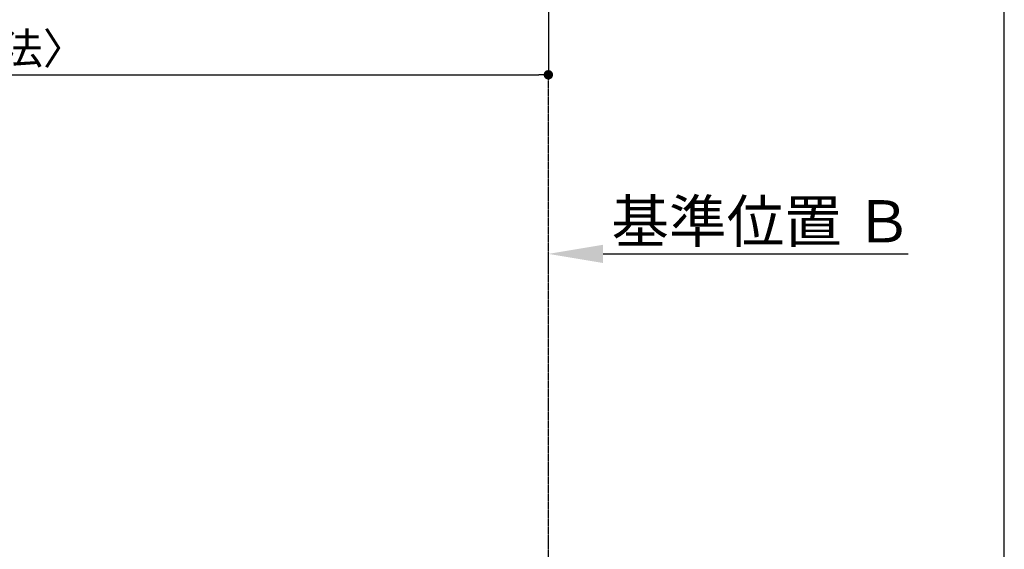
# Model space of a CAD drawing. Units: inches. Extents: x 0 to 26473, y -25 to 8845.
# Drawn here: x 3326 to 5215, y 5323 to 6338 of the extents above; entities that cross this region are included whole.
import ezdxf

# ---------------------------------------------------------------- set-up
doc = ezdxf.new("R2010")
doc.units = ezdxf.units.IN
doc.header["$MEASUREMENT"] = 0
doc.linetypes.add('CENTER', pattern=[2, 1.25, -0.25, 0.25, -0.25])
doc.layers.get('DEFPOINTS').update_dxf_attribs({"color": 146})
doc.layers.add('111-壁仕上', color=3, linetype='Continuous')
doc.layers.add('166-寸法B', color=11, linetype='Continuous')
doc.styles.add('KH001', font='txt')
doc.dimstyles.new('KH1xx030', dxfattribs={"dimscale": 30, "dimtxt": 2, "dimasz": 0.6, "dimexe": 0.3, "dimexo": 1.2, "dimgap": 0.5, "dimtad": 3, "dimdec": 1, "dimdsep": 46, "dimlunit": 6, "dimtxsty": 'KH001', "dimblk": 'DOT', "dimcen": 1, "dimdle": 1, "dimclrd": 256, "dimclre": 256, "dimclrt": 256, "dimadec": 0, "dimazin": 0, "dimtfac": 1, "dimtdec": 1, "dimtix": 1, "dimtmove": 2, "dimatfit": 3, "dimldrblk": 'CLOSEDBLANK', "dimfxl": 1, "dimtolj": 1, "dimtzin": 0, "dimlwd": -1, "dimlwe": -1, "dimarcsym": 0})

# ---------------------------------------------------------------- blocks, each defined once
blk = doc.blocks.new('_Dot')
at = {"color": 0, "linetype": 'ByBlock', "lineweight": -2}
blk.add_line((-0.5, 0), (-1, 0), dxfattribs=at)
at = {"color": 0, "linetype": 'ByBlock', "const_width": 0.5}
blk.add_lwpolyline([(-0.25, 0, 1), (0.25, 0, 1)], format="xyb", close=True, dxfattribs=at)
blk = doc.blocks.new('*D645')
at = {"layer": '166-寸法B'}
for p, q in [((1746.3, 6571.6), (1746.3, 6223.6)), ((4340.3, 6571.6), (4340.3, 6223.6)), ((1764.3, 6232.6), (4322.3, 6232.6))]:
    blk.add_line(p, q, dxfattribs=at)
at = {"layer": 'DEFPOINTS', "color": 0}
for p in [(1746.3, 6607.6), (4340.3, 6607.6), (4340.3, 6232.6)]:
    blk.add_point(p, dxfattribs=at)
at = {"layer": '166-寸法B', "linetype": 'ByBlock', "xscale": 18, "yscale": 18, "zscale": 18, "rotation": 180}
blk.add_blockref('_Dot', (1746.3, 6232.6), dxfattribs=at)
at = {"layer": '166-寸法B', "linetype": 'ByBlock', "xscale": 18, "yscale": 18, "zscale": 18}
blk.add_blockref('_Dot', (4340.3, 6232.6), dxfattribs=at)
at = {"layer": '166-寸法B', "insert": (3043.3, 6282.9), "char_height": 60, "attachment_point": 5, "style": 'KH001'}
blk.add_mtext('\\A1;2,594〈ﾜｰｸﾄｯﾌﾟ寸法〉', dxfattribs=at)
blk = doc.blocks.new('_ClosedBlank')
at = {"color": 0, "linetype": 'ByBlock', "lineweight": -2}
for p, q in [((-1, 0.167), (0, 0)), ((-1, 0.167), (-1, -0.167)), ((0, 0), (-1, -0.167))]:
    blk.add_line(p, q, dxfattribs=at)
blk = doc.blocks.new('*D649')
at = {"layer": '166-寸法B'}
for p, q in [((4340.3, 5859.1), (4340.3, 5886.1)), ((4445.3, 5889.1), (5030.8, 5889.1))]:
    blk.add_line(p, q, dxfattribs=at)
blk.add_solid([(4445.3, 5906.6), (4445.3, 5871.6), (4340.3, 5889.1)], dxfattribs=at)
at = {"layer": 'DEFPOINTS', "color": 0}
for p in [(4340.3, 5889.1), (5021.8, 5889.1), (5021.8, 5801.4)]:
    blk.add_point(p, dxfattribs=at)
at = {"layer": '166-寸法B', "insert": (4749.9, 5951.5), "char_height": 81, "attachment_point": 5, "style": 'KH001'}
blk.add_mtext('\\A1;基準位置 Ｂ', dxfattribs=at)
blk = doc.blocks.new('_None')

msp = doc.modelspace()

# ---------------------------------------------------------------- linework, layer by layer
at = {"layer": '111-壁仕上', "color": 253, "linetype": 'CENTER', "ltscale": 2}
msp.add_line((4340.28, 2063.05), (4340.28, 6232.57), dxfattribs=at)
at = {"layer": 'DEFPOINTS'}
msp.add_line((5214.96, 1045.36), (5214.96, 8401.59), dxfattribs=at)

# ---------------------------------------------------------------- dimensions: what is measured, and where the dimension line sits
at = {"layer": '166-寸法B'}
dim = msp.add_linear_dim(base=(4340.28, 6232.57), p1=(1746.28, 6607.57), p2=(4340.28, 6607.57), angle=180, text='<>〈ﾜｰｸﾄｯﾌﾟ寸法〉', dimstyle='KH1xx030', dxfattribs=at)
dim.commit()
dim.dimension.update_dxf_attribs({"geometry": '*D645', "text_midpoint": (3043.28, 6282.9)})
dim = msp.add_linear_dim(base=(5021.81, 5889.06), p1=(4340.28, 5889.06), p2=(5021.81, 5801.44), angle=180, text='基準位置 Ｂ', dimstyle='KH1xx030', override={"dimtxt": 2.7, "dimasz": 3.5, "dimexe": 0.1, "dimexo": 1, "dimblk2": 'None', "dimsah": 1, "dimdle": 0.3, "dimse2": 1}, dxfattribs=at)
dim.commit()
dim.dimension.update_dxf_attribs({"geometry": '*D649', "text_midpoint": (4749.91, 5951.55), "dimtype": 160})

doc.saveas('drawing.dxf')
